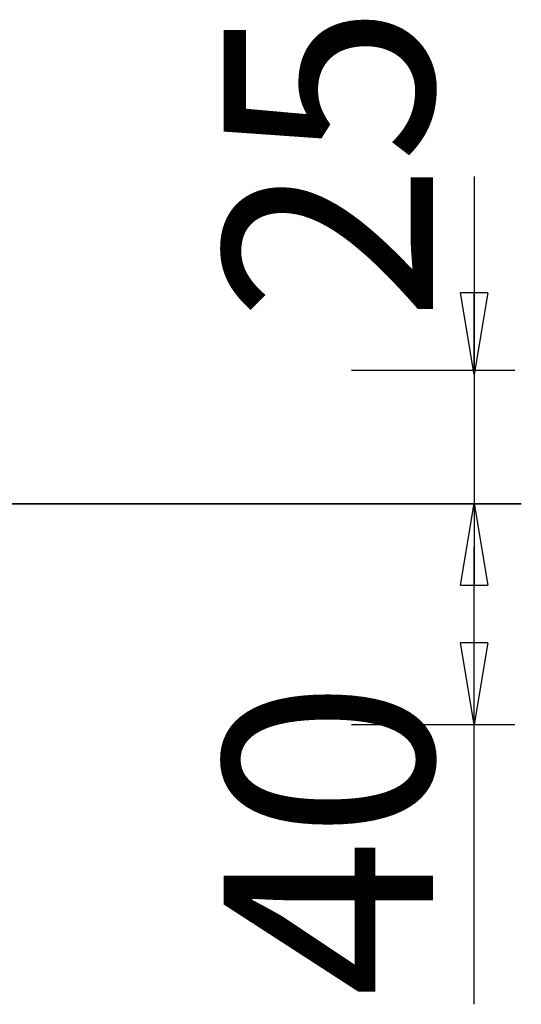
# Model space of a CAD drawing. Units: inches. Extents: x 140.8 to 159.2, y 80.7 to 128.9.
# Drawn here: x 150 to 159.2, y 110.8 to 128.9 of the extents above; entities that cross this region are included whole.
import ezdxf

# ---------------------------------------------------------------- set-up
doc = ezdxf.new("R2010")
doc.units = ezdxf.units.IN
doc.header["$MEASUREMENT"] = 0
doc.layers.add('Ebene 1', color=7, linetype='Continuous')

# ---------------------------------------------------------------- blocks, each defined once
blk = doc.blocks.new('block 2')
at = {"layer": 'Ebene 1', "color": 179, "lineweight": 25, "true_color": 0x1a171b}
for points in [[(158.292, 125.985), (158.292, 119.183)], [(158.292, 122.351), (158.043, 123.851)], [(158.543, 123.851), (158.043, 123.851)], [(158.543, 123.851), (158.292, 122.351)], [(158.292, 122.351), (158.292, 123.851)], [(156.043, 122.433), (159.043, 122.433)], [(158.043, 118.488), (158.292, 119.988)], [(158.292, 119.988), (158.543, 118.488)], [(158.292, 119.988), (158.292, 118.488)], [(158.292, 110.801), (158.292, 119.183)], [(158.043, 118.488), (158.543, 118.488)], [(158.292, 115.933), (158.043, 117.433)], [(158.543, 117.433), (158.043, 117.433)], [(158.543, 117.433), (158.292, 115.933)], [(158.292, 115.933), (158.292, 117.433)], [(156.043, 115.933), (159.043, 115.933)]]:
    blk.add_lwpolyline(points, dxfattribs=at)
at = {"layer": 'Ebene 1', "color": 179, "lineweight": 35, "true_color": 0x1a171b}
blk.add_lwpolyline([(140.758, 119.983), (159.159, 119.983)], dxfattribs=at)
at = {"layer": 'Ebene 1', "color": 179, "true_color": 0x1a171b, "char_height": 3.83813, "attachment_point": 7, "rotation": 89.998}
for s, insert in [('\\fGeometric706BTCondensedB|b1|i0|c0|p34;\\W1;25', (157.541, 123.326)), ('\\fGeometric706BTCondensedB|b1|i0|c0|p34;\\W1;40', (157.54, 110.929))]:
    blk.add_mtext(s, dxfattribs=dict(at, insert=insert))

msp = doc.modelspace()

# ---------------------------------------------------------------- block references
at = {"layer": 'Ebene 1'}
msp.add_blockref('block 2', (0, 0), dxfattribs=at)

doc.saveas('drawing.dxf')
